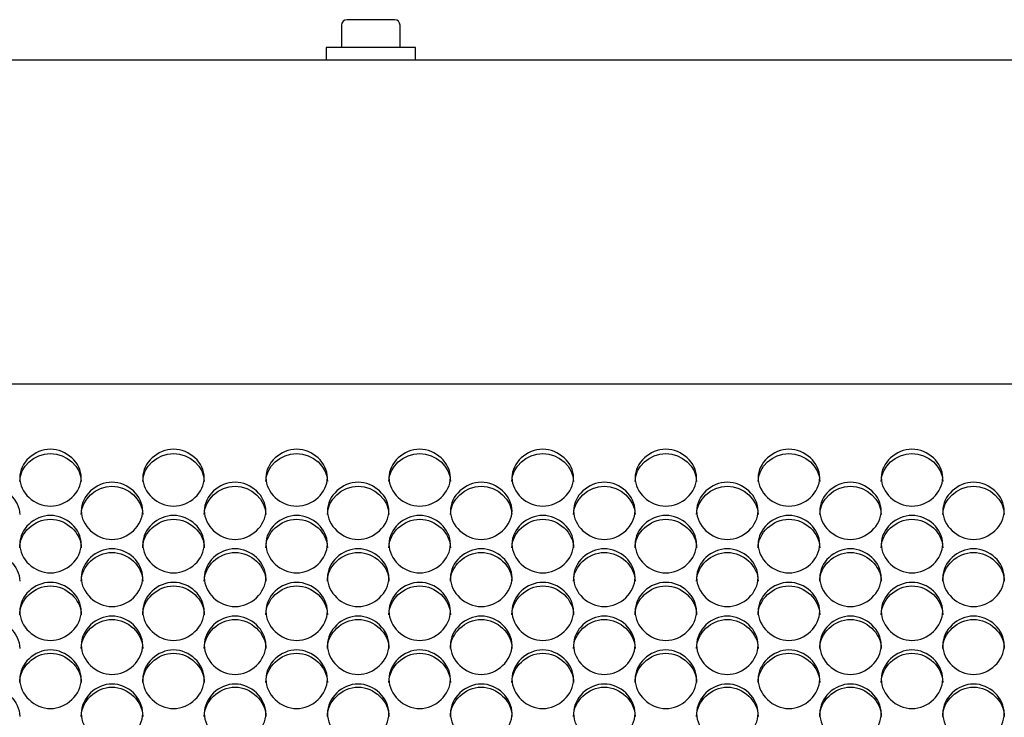
# Model space of a CAD drawing. Units: millimetres. Extents: x 56 to 228, y 51 to 198.
# Drawn here: x 113 to 117, y 98 to 101 of the extents above; entities that cross this region are included whole.
import ezdxf

# ---------------------------------------------------------------- set-up
doc = ezdxf.new("R2010")
doc.units = ezdxf.units.MM
for name, color, linetype in [('5312270', 7, 'Continuous'), ('6022380', 7, 'Continuous'), ('Default', 7, 'Continuous'), ('TOC', 7, 'Continuous')]:
    doc.layers.add(name, color=color, linetype=linetype)

# ---------------------------------------------------------------- blocks, each defined once
blk = doc.blocks.new('SE3')
at = {"layer": '5312270', "color": 7, "linetype": 'Continuous'}
blk.add_line((126.5713, 99.1949), (99.2338, 99.1949), dxfattribs=at)
for points, knots in [([(112.6963, 98.7775), (112.6963, 98.8099), (112.7285, 98.8744), (112.8338, 98.919), (112.9391, 98.8744), (112.9875, 98.7776), (112.9391, 98.6803), (112.8338, 98.6352), (112.7285, 98.6803), (112.6963, 98.7451), (112.6963, 98.7775)], [0, 0, 0, 0, 0.125103, 0.25, 0.374897, 0.5, 0.625103, 0.75, 0.874897, 1, 1, 1, 1]), ([(112.6963, 98.7598), (112.6963, 98.826), (112.7618, 98.8859), (112.9058, 98.8859), (112.9713, 98.826), (112.9713, 98.7598)], [0, 0, 0, 0, 0.25, 0.25, 0.5, 0.5, 0.5, 0.5]), ([(113.2463, 98.7775), (113.2463, 98.8099), (113.2785, 98.8744), (113.3838, 98.919), (113.4891, 98.8744), (113.5375, 98.7776), (113.4891, 98.6803), (113.3838, 98.6352), (113.2785, 98.6803), (113.2463, 98.7451), (113.2463, 98.7775)], [0, 0, 0, 0, 0.125103, 0.25, 0.374897, 0.5, 0.625103, 0.75, 0.874897, 1, 1, 1, 1]), ([(113.2463, 98.7598), (113.2463, 98.826), (113.3118, 98.8859), (113.4558, 98.8859), (113.5213, 98.826), (113.5213, 98.7598)], [0, 0, 0, 0, 0.25, 0.25, 0.5, 0.5, 0.5, 0.5]), ([(113.7963, 98.7775), (113.7963, 98.8099), (113.8285, 98.8744), (113.9338, 98.919), (114.0391, 98.8744), (114.0875, 98.7776), (114.0391, 98.6803), (113.9338, 98.6352), (113.8285, 98.6803), (113.7963, 98.7451), (113.7963, 98.7775)], [0, 0, 0, 0, 0.125103, 0.25, 0.374897, 0.5, 0.625103, 0.75, 0.874897, 1, 1, 1, 1]), ([(113.7963, 98.7598), (113.7963, 98.826), (113.8618, 98.8859), (114.0058, 98.8859), (114.0713, 98.826), (114.0713, 98.7598)], [0, 0, 0, 0, 0.25, 0.25, 0.5, 0.5, 0.5, 0.5]), ([(114.3463, 98.7775), (114.3463, 98.8099), (114.3785, 98.8744), (114.4838, 98.919), (114.5891, 98.8744), (114.6375, 98.7776), (114.5891, 98.6803), (114.4838, 98.6352), (114.3785, 98.6803), (114.3463, 98.7451), (114.3463, 98.7775)], [0, 0, 0, 0, 0.125103, 0.25, 0.374897, 0.5, 0.625103, 0.75, 0.874897, 1, 1, 1, 1]), ([(114.3463, 98.7598), (114.3463, 98.826), (114.4118, 98.8859), (114.5558, 98.8859), (114.6213, 98.826), (114.6213, 98.7598)], [0, 0, 0, 0, 0.25, 0.25, 0.5, 0.5, 0.5, 0.5]), ([(114.8963, 98.7775), (114.8963, 98.8099), (114.9285, 98.8744), (115.0338, 98.919), (115.1391, 98.8744), (115.1875, 98.7776), (115.1391, 98.6803), (115.0338, 98.6352), (114.9285, 98.6803), (114.8963, 98.7451), (114.8963, 98.7775)], [0, 0, 0, 0, 0.125103, 0.25, 0.374897, 0.5, 0.625103, 0.75, 0.874897, 1, 1, 1, 1]), ([(114.8963, 98.7598), (114.8963, 98.826), (114.9618, 98.8859), (115.1058, 98.8859), (115.1713, 98.826), (115.1713, 98.7598)], [0, 0, 0, 0, 0.25, 0.25, 0.5, 0.5, 0.5, 0.5]), ([(115.4463, 98.7775), (115.4463, 98.8099), (115.4785, 98.8744), (115.5838, 98.919), (115.6891, 98.8744), (115.7375, 98.7776), (115.6891, 98.6803), (115.5838, 98.6352), (115.4785, 98.6803), (115.4463, 98.7451), (115.4463, 98.7775)], [0, 0, 0, 0, 0.125103, 0.25, 0.374897, 0.5, 0.625103, 0.75, 0.874897, 1, 1, 1, 1]), ([(115.4463, 98.7598), (115.4463, 98.826), (115.5118, 98.8859), (115.6558, 98.8859), (115.7213, 98.826), (115.7213, 98.7598)], [0, 0, 0, 0, 0.25, 0.25, 0.5, 0.5, 0.5, 0.5]), ([(115.9963, 98.7775), (115.9963, 98.8099), (116.0285, 98.8744), (116.1338, 98.919), (116.2391, 98.8744), (116.2875, 98.7776), (116.2391, 98.6803), (116.1338, 98.6352), (116.0285, 98.6803), (115.9963, 98.7451), (115.9963, 98.7775)], [0, 0, 0, 0, 0.125103, 0.25, 0.374897, 0.5, 0.625103, 0.75, 0.874897, 1, 1, 1, 1]), ([(115.9963, 98.7598), (115.9963, 98.826), (116.0618, 98.8859), (116.2058, 98.8859), (116.2713, 98.826), (116.2713, 98.7598)], [0, 0, 0, 0, 0.25, 0.25, 0.5, 0.5, 0.5, 0.5]), ([(116.5463, 98.7775), (116.5463, 98.8099), (116.5785, 98.8744), (116.6838, 98.919), (116.7891, 98.8744), (116.8375, 98.7776), (116.7891, 98.6803), (116.6838, 98.6352), (116.5785, 98.6803), (116.5463, 98.7451), (116.5463, 98.7775)], [0, 0, 0, 0, 0.125103, 0.25, 0.374897, 0.5, 0.625103, 0.75, 0.874897, 1, 1, 1, 1]), ([(116.5463, 98.7598), (116.5463, 98.826), (116.6118, 98.8859), (116.7558, 98.8859), (116.8213, 98.826), (116.8213, 98.7598)], [0, 0, 0, 0, 0.25, 0.25, 0.5, 0.5, 0.5, 0.5]), ([(112.4213, 98.6122), (112.4213, 98.6788), (112.4868, 98.7391), (112.6308, 98.7391), (112.6963, 98.6788), (112.6963, 98.6122)], [0, 0, 0, 0, 0.25, 0.25, 0.5, 0.5, 0.5, 0.5]), ([(112.9713, 98.6293), (112.9713, 98.6619), (113.0035, 98.7268), (113.1088, 98.7717), (113.2141, 98.7268), (113.2625, 98.6294), (113.2141, 98.5315), (113.1088, 98.4862), (113.0035, 98.5315), (112.9713, 98.5968), (112.9713, 98.6293)], [0, 0, 0, 0, 0.125103, 0.25, 0.374897, 0.5, 0.625103, 0.75, 0.874897, 1, 1, 1, 1]), ([(112.9713, 98.6122), (112.9713, 98.6788), (113.0368, 98.7391), (113.1808, 98.7391), (113.2463, 98.6788), (113.2463, 98.6122)], [0, 0, 0, 0, 0.25, 0.25, 0.5, 0.5, 0.5, 0.5]), ([(113.5213, 98.6293), (113.5213, 98.6619), (113.5535, 98.7268), (113.6588, 98.7717), (113.7641, 98.7268), (113.8125, 98.6294), (113.7641, 98.5315), (113.6588, 98.4862), (113.5535, 98.5315), (113.5213, 98.5968), (113.5213, 98.6293)], [0, 0, 0, 0, 0.125103, 0.25, 0.374897, 0.5, 0.625103, 0.75, 0.874897, 1, 1, 1, 1]), ([(113.5213, 98.6122), (113.5213, 98.6788), (113.5868, 98.7391), (113.7308, 98.7391), (113.7963, 98.6788), (113.7963, 98.6122)], [0, 0, 0, 0, 0.25, 0.25, 0.5, 0.5, 0.5, 0.5]), ([(114.0713, 98.6293), (114.0713, 98.6619), (114.1035, 98.7268), (114.2088, 98.7717), (114.3141, 98.7268), (114.3625, 98.6294), (114.3141, 98.5315), (114.2088, 98.4862), (114.1035, 98.5315), (114.0713, 98.5968), (114.0713, 98.6293)], [0, 0, 0, 0, 0.125103, 0.25, 0.374897, 0.5, 0.625103, 0.75, 0.874897, 1, 1, 1, 1]), ([(114.0713, 98.6122), (114.0713, 98.6788), (114.1368, 98.7391), (114.2808, 98.7391), (114.3463, 98.6788), (114.3463, 98.6122)], [0, 0, 0, 0, 0.25, 0.25, 0.5, 0.5, 0.5, 0.5]), ([(114.6213, 98.6293), (114.6213, 98.6619), (114.6535, 98.7268), (114.7588, 98.7717), (114.8641, 98.7268), (114.9125, 98.6294), (114.8641, 98.5315), (114.7588, 98.4862), (114.6535, 98.5315), (114.6213, 98.5968), (114.6213, 98.6293)], [0, 0, 0, 0, 0.125103, 0.25, 0.374897, 0.5, 0.625103, 0.75, 0.874897, 1, 1, 1, 1]), ([(114.6213, 98.6122), (114.6213, 98.6788), (114.6868, 98.7391), (114.8308, 98.7391), (114.8963, 98.6788), (114.8963, 98.6122)], [0, 0, 0, 0, 0.25, 0.25, 0.5, 0.5, 0.5, 0.5]), ([(115.1713, 98.6293), (115.1713, 98.6619), (115.2035, 98.7268), (115.3088, 98.7717), (115.4141, 98.7268), (115.4625, 98.6294), (115.4141, 98.5315), (115.3088, 98.4862), (115.2035, 98.5315), (115.1713, 98.5968), (115.1713, 98.6293)], [0, 0, 0, 0, 0.125103, 0.25, 0.374897, 0.5, 0.625103, 0.75, 0.874897, 1, 1, 1, 1]), ([(115.1713, 98.6122), (115.1713, 98.6788), (115.2368, 98.7391), (115.3808, 98.7391), (115.4463, 98.6788), (115.4463, 98.6122)], [0, 0, 0, 0, 0.25, 0.25, 0.5, 0.5, 0.5, 0.5]), ([(115.7213, 98.6293), (115.7213, 98.6619), (115.7535, 98.7268), (115.8588, 98.7717), (115.9641, 98.7268), (116.0125, 98.6294), (115.9641, 98.5315), (115.8588, 98.4862), (115.7535, 98.5315), (115.7213, 98.5968), (115.7213, 98.6293)], [0, 0, 0, 0, 0.125103, 0.25, 0.374897, 0.5, 0.625103, 0.75, 0.874897, 1, 1, 1, 1]), ([(115.7213, 98.6122), (115.7213, 98.6788), (115.7868, 98.7391), (115.9308, 98.7391), (115.9963, 98.6788), (115.9963, 98.6122)], [0, 0, 0, 0, 0.25, 0.25, 0.5, 0.5, 0.5, 0.5]), ([(116.2713, 98.6293), (116.2713, 98.6619), (116.3035, 98.7268), (116.4088, 98.7717), (116.5141, 98.7268), (116.5625, 98.6294), (116.5141, 98.5315), (116.4088, 98.4862), (116.3035, 98.5315), (116.2713, 98.5968), (116.2713, 98.6293)], [0, 0, 0, 0, 0.125103, 0.25, 0.374897, 0.5, 0.625103, 0.75, 0.874897, 1, 1, 1, 1]), ([(116.2713, 98.6122), (116.2713, 98.6788), (116.3368, 98.7391), (116.4808, 98.7391), (116.5463, 98.6788), (116.5463, 98.6122)], [0, 0, 0, 0, 0.25, 0.25, 0.5, 0.5, 0.5, 0.5]), ([(116.8213, 98.6293), (116.8213, 98.6619), (116.8535, 98.7268), (116.9588, 98.7717), (117.0641, 98.7268), (117.1125, 98.6294), (117.0641, 98.5315), (116.9588, 98.4862), (116.8535, 98.5315), (116.8213, 98.5968), (116.8213, 98.6293)], [0, 0, 0, 0, 0.125103, 0.25, 0.374897, 0.5, 0.625103, 0.75, 0.874897, 1, 1, 1, 1]), ([(116.8213, 98.6122), (116.8213, 98.6788), (116.8868, 98.7391), (117.0308, 98.7391), (117.0963, 98.6788), (117.0963, 98.6122)], [0, 0, 0, 0, 0.25, 0.25, 0.5, 0.5, 0.5, 0.5]), ([(112.6963, 98.4803), (112.6963, 98.513), (112.7285, 98.5784), (112.8338, 98.6235), (112.9391, 98.5784), (112.9875, 98.4804), (112.9391, 98.3819), (112.8338, 98.3363), (112.7285, 98.3819), (112.6963, 98.4475), (112.6963, 98.4803)], [0, 0, 0, 0, 0.125103, 0.25, 0.374897, 0.5, 0.625103, 0.75, 0.874897, 1, 1, 1, 1]), ([(113.2463, 98.4803), (113.2463, 98.513), (113.2785, 98.5784), (113.3838, 98.6235), (113.4891, 98.5784), (113.5375, 98.4804), (113.4891, 98.3819), (113.3838, 98.3363), (113.2785, 98.3819), (113.2463, 98.4475), (113.2463, 98.4803)], [0, 0, 0, 0, 0.125103, 0.25, 0.374897, 0.5, 0.625103, 0.75, 0.874897, 1, 1, 1, 1]), ([(113.7963, 98.4803), (113.7963, 98.513), (113.8285, 98.5784), (113.9338, 98.6235), (114.0391, 98.5784), (114.0875, 98.4804), (114.0391, 98.3819), (113.9338, 98.3363), (113.8285, 98.3819), (113.7963, 98.4475), (113.7963, 98.4803)], [0, 0, 0, 0, 0.125103, 0.25, 0.374897, 0.5, 0.625103, 0.75, 0.874897, 1, 1, 1, 1]), ([(114.3463, 98.4803), (114.3463, 98.513), (114.3785, 98.5784), (114.4838, 98.6235), (114.5891, 98.5784), (114.6375, 98.4804), (114.5891, 98.3819), (114.4838, 98.3363), (114.3785, 98.3819), (114.3463, 98.4475), (114.3463, 98.4803)], [0, 0, 0, 0, 0.125103, 0.25, 0.374897, 0.5, 0.625103, 0.75, 0.874897, 1, 1, 1, 1]), ([(114.8963, 98.4803), (114.8963, 98.513), (114.9285, 98.5784), (115.0338, 98.6235), (115.1391, 98.5784), (115.1875, 98.4804), (115.1391, 98.3819), (115.0338, 98.3363), (114.9285, 98.3819), (114.8963, 98.4475), (114.8963, 98.4803)], [0, 0, 0, 0, 0.125103, 0.25, 0.374897, 0.5, 0.625103, 0.75, 0.874897, 1, 1, 1, 1]), ([(115.4463, 98.4803), (115.4463, 98.513), (115.4785, 98.5784), (115.5838, 98.6235), (115.6891, 98.5784), (115.7375, 98.4804), (115.6891, 98.3819), (115.5838, 98.3363), (115.4785, 98.3819), (115.4463, 98.4475), (115.4463, 98.4803)], [0, 0, 0, 0, 0.125103, 0.25, 0.374897, 0.5, 0.625103, 0.75, 0.874897, 1, 1, 1, 1]), ([(115.9963, 98.4803), (115.9963, 98.513), (116.0285, 98.5784), (116.1338, 98.6235), (116.2391, 98.5784), (116.2875, 98.4804), (116.2391, 98.3819), (116.1338, 98.3363), (116.0285, 98.3819), (115.9963, 98.4475), (115.9963, 98.4803)], [0, 0, 0, 0, 0.125103, 0.25, 0.374897, 0.5, 0.625103, 0.75, 0.874897, 1, 1, 1, 1]), ([(116.5463, 98.4803), (116.5463, 98.513), (116.5785, 98.5784), (116.6838, 98.6235), (116.7891, 98.5784), (116.8375, 98.4804), (116.7891, 98.3819), (116.6838, 98.3363), (116.5785, 98.3819), (116.5463, 98.4475), (116.5463, 98.4803)], [0, 0, 0, 0, 0.125103, 0.25, 0.374897, 0.5, 0.625103, 0.75, 0.874897, 1, 1, 1, 1]), ([(112.6963, 98.4638), (112.6963, 98.5308), (112.7618, 98.5914), (112.9058, 98.5914), (112.9713, 98.5308), (112.9713, 98.4638)], [0, 0, 0, 0, 0.25, 0.25, 0.5, 0.5, 0.5, 0.5]), ([(113.2463, 98.4638), (113.2463, 98.5308), (113.3118, 98.5914), (113.4558, 98.5914), (113.5213, 98.5308), (113.5213, 98.4638)], [0, 0, 0, 0, 0.25, 0.25, 0.5, 0.5, 0.5, 0.5]), ([(113.7963, 98.4638), (113.7963, 98.5308), (113.8618, 98.5914), (114.0058, 98.5914), (114.0713, 98.5308), (114.0713, 98.4638)], [0, 0, 0, 0, 0.25, 0.25, 0.5, 0.5, 0.5, 0.5]), ([(114.3463, 98.4638), (114.3463, 98.5308), (114.4118, 98.5914), (114.5558, 98.5914), (114.6213, 98.5308), (114.6213, 98.4638)], [0, 0, 0, 0, 0.25, 0.25, 0.5, 0.5, 0.5, 0.5]), ([(114.8963, 98.4638), (114.8963, 98.5308), (114.9618, 98.5914), (115.1058, 98.5914), (115.1713, 98.5308), (115.1713, 98.4638)], [0, 0, 0, 0, 0.25, 0.25, 0.5, 0.5, 0.5, 0.5]), ([(115.4463, 98.4638), (115.4463, 98.5308), (115.5118, 98.5914), (115.6558, 98.5914), (115.7213, 98.5308), (115.7213, 98.4638)], [0, 0, 0, 0, 0.25, 0.25, 0.5, 0.5, 0.5, 0.5]), ([(115.9963, 98.4638), (115.9963, 98.5308), (116.0618, 98.5914), (116.2058, 98.5914), (116.2713, 98.5308), (116.2713, 98.4638)], [0, 0, 0, 0, 0.25, 0.25, 0.5, 0.5, 0.5, 0.5]), ([(116.5463, 98.4638), (116.5463, 98.5308), (116.6118, 98.5914), (116.7558, 98.5914), (116.8213, 98.5308), (116.8213, 98.4638)], [0, 0, 0, 0, 0.25, 0.25, 0.5, 0.5, 0.5, 0.5]), ([(112.4213, 98.3145), (112.4213, 98.3819), (112.4868, 98.4428), (112.6308, 98.4428), (112.6963, 98.3819), (112.6963, 98.3145)], [0, 0, 0, 0, 0.25, 0.25, 0.5, 0.5, 0.5, 0.5]), ([(112.9713, 98.3304), (112.9713, 98.3633), (113.0035, 98.429), (113.1088, 98.4744), (113.2141, 98.429), (113.2625, 98.3305), (113.2141, 98.2315), (113.1088, 98.1857), (113.0035, 98.2315), (112.9713, 98.2975), (112.9713, 98.3304)], [0, 0, 0, 0, 0.125103, 0.25, 0.374897, 0.5, 0.625103, 0.75, 0.874897, 1, 1, 1, 1]), ([(112.9713, 98.3145), (112.9713, 98.3819), (113.0368, 98.4428), (113.1808, 98.4428), (113.2463, 98.3819), (113.2463, 98.3145)], [0, 0, 0, 0, 0.25, 0.25, 0.5, 0.5, 0.5, 0.5]), ([(113.5213, 98.3304), (113.5213, 98.3633), (113.5535, 98.429), (113.6588, 98.4744), (113.7641, 98.429), (113.8125, 98.3305), (113.7641, 98.2315), (113.6588, 98.1857), (113.5535, 98.2315), (113.5213, 98.2975), (113.5213, 98.3304)], [0, 0, 0, 0, 0.125103, 0.25, 0.374897, 0.5, 0.625103, 0.75, 0.874897, 1, 1, 1, 1]), ([(113.5213, 98.3145), (113.5213, 98.3819), (113.5868, 98.4428), (113.7308, 98.4428), (113.7963, 98.3819), (113.7963, 98.3145)], [0, 0, 0, 0, 0.25, 0.25, 0.5, 0.5, 0.5, 0.5]), ([(114.0713, 98.3304), (114.0713, 98.3633), (114.1035, 98.429), (114.2088, 98.4744), (114.3141, 98.429), (114.3625, 98.3305), (114.3141, 98.2315), (114.2088, 98.1857), (114.1035, 98.2315), (114.0713, 98.2975), (114.0713, 98.3304)], [0, 0, 0, 0, 0.125103, 0.25, 0.374897, 0.5, 0.625103, 0.75, 0.874897, 1, 1, 1, 1]), ([(114.0713, 98.3145), (114.0713, 98.3819), (114.1368, 98.4428), (114.2808, 98.4428), (114.3463, 98.3819), (114.3463, 98.3145)], [0, 0, 0, 0, 0.25, 0.25, 0.5, 0.5, 0.5, 0.5]), ([(114.6213, 98.3304), (114.6213, 98.3633), (114.6535, 98.429), (114.7588, 98.4744), (114.8641, 98.429), (114.9125, 98.3305), (114.8641, 98.2315), (114.7588, 98.1857), (114.6535, 98.2315), (114.6213, 98.2975), (114.6213, 98.3304)], [0, 0, 0, 0, 0.125103, 0.25, 0.374897, 0.5, 0.625103, 0.75, 0.874897, 1, 1, 1, 1]), ([(114.6213, 98.3145), (114.6213, 98.3819), (114.6868, 98.4428), (114.8308, 98.4428), (114.8963, 98.3819), (114.8963, 98.3145)], [0, 0, 0, 0, 0.25, 0.25, 0.5, 0.5, 0.5, 0.5]), ([(115.1713, 98.3304), (115.1713, 98.3633), (115.2035, 98.429), (115.3088, 98.4744), (115.4141, 98.429), (115.4625, 98.3305), (115.4141, 98.2315), (115.3088, 98.1857), (115.2035, 98.2315), (115.1713, 98.2975), (115.1713, 98.3304)], [0, 0, 0, 0, 0.125103, 0.25, 0.374897, 0.5, 0.625103, 0.75, 0.874897, 1, 1, 1, 1]), ([(115.1713, 98.3145), (115.1713, 98.3819), (115.2368, 98.4428), (115.3808, 98.4428), (115.4463, 98.3819), (115.4463, 98.3145)], [0, 0, 0, 0, 0.25, 0.25, 0.5, 0.5, 0.5, 0.5]), ([(115.7213, 98.3304), (115.7213, 98.3633), (115.7535, 98.429), (115.8588, 98.4744), (115.9641, 98.429), (116.0125, 98.3305), (115.9641, 98.2315), (115.8588, 98.1857), (115.7535, 98.2315), (115.7213, 98.2975), (115.7213, 98.3304)], [0, 0, 0, 0, 0.125103, 0.25, 0.374897, 0.5, 0.625103, 0.75, 0.874897, 1, 1, 1, 1]), ([(115.7213, 98.3145), (115.7213, 98.3819), (115.7868, 98.4428), (115.9308, 98.4428), (115.9963, 98.3819), (115.9963, 98.3145)], [0, 0, 0, 0, 0.25, 0.25, 0.5, 0.5, 0.5, 0.5]), ([(116.2713, 98.3304), (116.2713, 98.3633), (116.3035, 98.429), (116.4088, 98.4744), (116.5141, 98.429), (116.5625, 98.3305), (116.5141, 98.2315), (116.4088, 98.1857), (116.3035, 98.2315), (116.2713, 98.2975), (116.2713, 98.3304)], [0, 0, 0, 0, 0.125103, 0.25, 0.374897, 0.5, 0.625103, 0.75, 0.874897, 1, 1, 1, 1]), ([(116.2713, 98.3145), (116.2713, 98.3819), (116.3368, 98.4428), (116.4808, 98.4428), (116.5463, 98.3819), (116.5463, 98.3145)], [0, 0, 0, 0, 0.25, 0.25, 0.5, 0.5, 0.5, 0.5]), ([(116.8213, 98.3304), (116.8213, 98.3633), (116.8535, 98.429), (116.9588, 98.4744), (117.0641, 98.429), (117.1125, 98.3305), (117.0641, 98.2315), (116.9588, 98.1857), (116.8535, 98.2315), (116.8213, 98.2975), (116.8213, 98.3304)], [0, 0, 0, 0, 0.125103, 0.25, 0.374897, 0.5, 0.625103, 0.75, 0.874897, 1, 1, 1, 1]), ([(116.8213, 98.3145), (116.8213, 98.3819), (116.8868, 98.4428), (117.0308, 98.4428), (117.0963, 98.3819), (117.0963, 98.3145)], [0, 0, 0, 0, 0.25, 0.25, 0.5, 0.5, 0.5, 0.5]), ([(112.6963, 98.1797), (112.6963, 98.2128), (112.7285, 98.2789), (112.8338, 98.3245), (112.9391, 98.2789), (112.9875, 98.1798), (112.9391, 98.0803), (112.8338, 98.0343), (112.7285, 98.0803), (112.6963, 98.1466), (112.6963, 98.1797)], [0, 0, 0, 0, 0.125103, 0.25, 0.374897, 0.5, 0.625103, 0.75, 0.874897, 1, 1, 1, 1]), ([(113.2463, 98.1797), (113.2463, 98.2128), (113.2785, 98.2789), (113.3838, 98.3245), (113.4891, 98.2789), (113.5375, 98.1798), (113.4891, 98.0803), (113.3838, 98.0343), (113.2785, 98.0803), (113.2463, 98.1466), (113.2463, 98.1797)], [0, 0, 0, 0, 0.125103, 0.25, 0.374897, 0.5, 0.625103, 0.75, 0.874897, 1, 1, 1, 1]), ([(113.7963, 98.1797), (113.7963, 98.2128), (113.8285, 98.2789), (113.9338, 98.3245), (114.0391, 98.2789), (114.0875, 98.1798), (114.0391, 98.0803), (113.9338, 98.0343), (113.8285, 98.0803), (113.7963, 98.1466), (113.7963, 98.1797)], [0, 0, 0, 0, 0.125103, 0.25, 0.374897, 0.5, 0.625103, 0.75, 0.874897, 1, 1, 1, 1]), ([(114.3463, 98.1797), (114.3463, 98.2128), (114.3785, 98.2789), (114.4838, 98.3245), (114.5891, 98.2789), (114.6375, 98.1798), (114.5891, 98.0803), (114.4838, 98.0343), (114.3785, 98.0803), (114.3463, 98.1466), (114.3463, 98.1797)], [0, 0, 0, 0, 0.125103, 0.25, 0.374897, 0.5, 0.625103, 0.75, 0.874897, 1, 1, 1, 1]), ([(114.8963, 98.1797), (114.8963, 98.2128), (114.9285, 98.2789), (115.0338, 98.3245), (115.1391, 98.2789), (115.1875, 98.1798), (115.1391, 98.0803), (115.0338, 98.0343), (114.9285, 98.0803), (114.8963, 98.1466), (114.8963, 98.1797)], [0, 0, 0, 0, 0.125103, 0.25, 0.374897, 0.5, 0.625103, 0.75, 0.874897, 1, 1, 1, 1]), ([(115.4463, 98.1797), (115.4463, 98.2128), (115.4785, 98.2789), (115.5838, 98.3245), (115.6891, 98.2789), (115.7375, 98.1798), (115.6891, 98.0803), (115.5838, 98.0343), (115.4785, 98.0803), (115.4463, 98.1466), (115.4463, 98.1797)], [0, 0, 0, 0, 0.125103, 0.25, 0.374897, 0.5, 0.625103, 0.75, 0.874897, 1, 1, 1, 1]), ([(115.9963, 98.1797), (115.9963, 98.2128), (116.0285, 98.2789), (116.1338, 98.3245), (116.2391, 98.2789), (116.2875, 98.1798), (116.2391, 98.0803), (116.1338, 98.0343), (116.0285, 98.0803), (115.9963, 98.1466), (115.9963, 98.1797)], [0, 0, 0, 0, 0.125103, 0.25, 0.374897, 0.5, 0.625103, 0.75, 0.874897, 1, 1, 1, 1]), ([(116.5463, 98.1797), (116.5463, 98.2128), (116.5785, 98.2789), (116.6838, 98.3245), (116.7891, 98.2789), (116.8375, 98.1798), (116.7891, 98.0803), (116.6838, 98.0343), (116.5785, 98.0803), (116.5463, 98.1466), (116.5463, 98.1797)], [0, 0, 0, 0, 0.125103, 0.25, 0.374897, 0.5, 0.625103, 0.75, 0.874897, 1, 1, 1, 1]), ([(112.6963, 98.1644), (112.6963, 98.2321), (112.7618, 98.2935), (112.9058, 98.2935), (112.9713, 98.2321), (112.9713, 98.1644)], [0, 0, 0, 0, 0.25, 0.25, 0.5, 0.5, 0.5, 0.5]), ([(113.2463, 98.1644), (113.2463, 98.2321), (113.3118, 98.2935), (113.4558, 98.2935), (113.5213, 98.2321), (113.5213, 98.1644)], [0, 0, 0, 0, 0.25, 0.25, 0.5, 0.5, 0.5, 0.5]), ([(113.7963, 98.1644), (113.7963, 98.2321), (113.8618, 98.2935), (114.0058, 98.2935), (114.0713, 98.2321), (114.0713, 98.1644)], [0, 0, 0, 0, 0.25, 0.25, 0.5, 0.5, 0.5, 0.5]), ([(114.3463, 98.1644), (114.3463, 98.2321), (114.4118, 98.2935), (114.5558, 98.2935), (114.6213, 98.2321), (114.6213, 98.1644)], [0, 0, 0, 0, 0.25, 0.25, 0.5, 0.5, 0.5, 0.5]), ([(114.8963, 98.1644), (114.8963, 98.2321), (114.9618, 98.2935), (115.1058, 98.2935), (115.1713, 98.2321), (115.1713, 98.1644)], [0, 0, 0, 0, 0.25, 0.25, 0.5, 0.5, 0.5, 0.5]), ([(115.4463, 98.1644), (115.4463, 98.2321), (115.5118, 98.2935), (115.6558, 98.2935), (115.7213, 98.2321), (115.7213, 98.1644)], [0, 0, 0, 0, 0.25, 0.25, 0.5, 0.5, 0.5, 0.5]), ([(115.9963, 98.1644), (115.9963, 98.2321), (116.0618, 98.2935), (116.2058, 98.2935), (116.2713, 98.2321), (116.2713, 98.1644)], [0, 0, 0, 0, 0.25, 0.25, 0.5, 0.5, 0.5, 0.5]), ([(116.5463, 98.1644), (116.5463, 98.2321), (116.6118, 98.2935), (116.7558, 98.2935), (116.8213, 98.2321), (116.8213, 98.1644)], [0, 0, 0, 0, 0.25, 0.25, 0.5, 0.5, 0.5, 0.5]), ([(112.4213, 98.0136), (112.4213, 98.0816), (112.4868, 98.1433), (112.6308, 98.1433), (112.6963, 98.0816), (112.6963, 98.0136)], [0, 0, 0, 0, 0.25, 0.25, 0.5, 0.5, 0.5, 0.5]), ([(112.9713, 98.0283), (112.9713, 98.0616), (113.0035, 98.1279), (113.1088, 98.1737), (113.2141, 98.1279), (113.2625, 98.0283), (113.2141, 97.9284), (113.1088, 97.8821), (113.0035, 97.9284), (112.9713, 97.995), (112.9713, 98.0283)], [0, 0, 0, 0, 0.125103, 0.25, 0.374897, 0.5, 0.625103, 0.75, 0.874897, 1, 1, 1, 1]), ([(112.9713, 98.0136), (112.9713, 98.0816), (113.0368, 98.1433), (113.1808, 98.1433), (113.2463, 98.0816), (113.2463, 98.0136)], [0, 0, 0, 0, 0.25, 0.25, 0.5, 0.5, 0.5, 0.5]), ([(113.5213, 98.0283), (113.5213, 98.0616), (113.5535, 98.1279), (113.6588, 98.1737), (113.7641, 98.1279), (113.8125, 98.0283), (113.7641, 97.9284), (113.6588, 97.8821), (113.5535, 97.9284), (113.5213, 97.995), (113.5213, 98.0283)], [0, 0, 0, 0, 0.125103, 0.25, 0.374897, 0.5, 0.625103, 0.75, 0.874897, 1, 1, 1, 1]), ([(113.5213, 98.0136), (113.5213, 98.0816), (113.5868, 98.1433), (113.7308, 98.1433), (113.7963, 98.0816), (113.7963, 98.0136)], [0, 0, 0, 0, 0.25, 0.25, 0.5, 0.5, 0.5, 0.5]), ([(114.0713, 98.0283), (114.0713, 98.0616), (114.1035, 98.1279), (114.2088, 98.1737), (114.3141, 98.1279), (114.3625, 98.0283), (114.3141, 97.9284), (114.2088, 97.8821), (114.1035, 97.9284), (114.0713, 97.995), (114.0713, 98.0283)], [0, 0, 0, 0, 0.125103, 0.25, 0.374897, 0.5, 0.625103, 0.75, 0.874897, 1, 1, 1, 1]), ([(114.0713, 98.0136), (114.0713, 98.0816), (114.1368, 98.1433), (114.2808, 98.1433), (114.3463, 98.0816), (114.3463, 98.0136)], [0, 0, 0, 0, 0.25, 0.25, 0.5, 0.5, 0.5, 0.5]), ([(114.6213, 98.0283), (114.6213, 98.0616), (114.6535, 98.1279), (114.7588, 98.1737), (114.8641, 98.1279), (114.9125, 98.0283), (114.8641, 97.9284), (114.7588, 97.8821), (114.6535, 97.9284), (114.6213, 97.995), (114.6213, 98.0283)], [0, 0, 0, 0, 0.125103, 0.25, 0.374897, 0.5, 0.625103, 0.75, 0.874897, 1, 1, 1, 1]), ([(114.6213, 98.0136), (114.6213, 98.0816), (114.6868, 98.1433), (114.8308, 98.1433), (114.8963, 98.0816), (114.8963, 98.0136)], [0, 0, 0, 0, 0.25, 0.25, 0.5, 0.5, 0.5, 0.5]), ([(115.1713, 98.0283), (115.1713, 98.0616), (115.2035, 98.1279), (115.3088, 98.1737), (115.4141, 98.1279), (115.4625, 98.0283), (115.4141, 97.9284), (115.3088, 97.8821), (115.2035, 97.9284), (115.1713, 97.995), (115.1713, 98.0283)], [0, 0, 0, 0, 0.125103, 0.25, 0.374897, 0.5, 0.625103, 0.75, 0.874897, 1, 1, 1, 1]), ([(115.1713, 98.0136), (115.1713, 98.0816), (115.2368, 98.1433), (115.3808, 98.1433), (115.4463, 98.0816), (115.4463, 98.0136)], [0, 0, 0, 0, 0.25, 0.25, 0.5, 0.5, 0.5, 0.5]), ([(115.7213, 98.0283), (115.7213, 98.0616), (115.7535, 98.1279), (115.8588, 98.1737), (115.9641, 98.1279), (116.0125, 98.0283), (115.9641, 97.9284), (115.8588, 97.8821), (115.7535, 97.9284), (115.7213, 97.995), (115.7213, 98.0283)], [0, 0, 0, 0, 0.125103, 0.25, 0.374897, 0.5, 0.625103, 0.75, 0.874897, 1, 1, 1, 1]), ([(115.7213, 98.0136), (115.7213, 98.0816), (115.7868, 98.1433), (115.9308, 98.1433), (115.9963, 98.0816), (115.9963, 98.0136)], [0, 0, 0, 0, 0.25, 0.25, 0.5, 0.5, 0.5, 0.5]), ([(116.2713, 98.0283), (116.2713, 98.0616), (116.3035, 98.1279), (116.4088, 98.1737), (116.5141, 98.1279), (116.5625, 98.0283), (116.5141, 97.9284), (116.4088, 97.8821), (116.3035, 97.9284), (116.2713, 97.995), (116.2713, 98.0283)], [0, 0, 0, 0, 0.125103, 0.25, 0.374897, 0.5, 0.625103, 0.75, 0.874897, 1, 1, 1, 1]), ([(116.2713, 98.0136), (116.2713, 98.0816), (116.3368, 98.1433), (116.4808, 98.1433), (116.5463, 98.0816), (116.5463, 98.0136)], [0, 0, 0, 0, 0.25, 0.25, 0.5, 0.5, 0.5, 0.5]), ([(116.8213, 98.0283), (116.8213, 98.0616), (116.8535, 98.1279), (116.9588, 98.1737), (117.0641, 98.1279), (117.1125, 98.0283), (117.0641, 97.9284), (116.9588, 97.8821), (116.8535, 97.9284), (116.8213, 97.995), (116.8213, 98.0283)], [0, 0, 0, 0, 0.125103, 0.25, 0.374897, 0.5, 0.625103, 0.75, 0.874897, 1, 1, 1, 1]), ([(116.8213, 98.0136), (116.8213, 98.0816), (116.8868, 98.1433), (117.0308, 98.1433), (117.0963, 98.0816), (117.0963, 98.0136)], [0, 0, 0, 0, 0.25, 0.25, 0.5, 0.5, 0.5, 0.5]), ([(112.6963, 97.8761), (112.6963, 97.9095), (112.7285, 97.9762), (112.8338, 98.0223), (112.9391, 97.9762), (112.9875, 97.8762), (112.9391, 97.7757), (112.8338, 97.7293), (112.7285, 97.7757), (112.6963, 97.8427), (112.6963, 97.8761)], [0, 0, 0, 0, 0.125103, 0.25, 0.374897, 0.5, 0.625103, 0.75, 0.874897, 1, 1, 1, 1]), ([(112.6963, 97.862), (112.6963, 97.9304), (112.7618, 97.9923), (112.9058, 97.9923), (112.9713, 97.9304), (112.9713, 97.862)], [0, 0, 0, 0, 0.25, 0.25, 0.5, 0.5, 0.5, 0.5]), ([(113.2463, 97.8761), (113.2463, 97.9095), (113.2785, 97.9762), (113.3838, 98.0223), (113.4891, 97.9762), (113.5375, 97.8762), (113.4891, 97.7757), (113.3838, 97.7293), (113.2785, 97.7757), (113.2463, 97.8427), (113.2463, 97.8761)], [0, 0, 0, 0, 0.125103, 0.25, 0.374897, 0.5, 0.625103, 0.75, 0.874897, 1, 1, 1, 1]), ([(113.2463, 97.862), (113.2463, 97.9304), (113.3118, 97.9923), (113.4558, 97.9923), (113.5213, 97.9304), (113.5213, 97.862)], [0, 0, 0, 0, 0.25, 0.25, 0.5, 0.5, 0.5, 0.5]), ([(113.7963, 97.8761), (113.7963, 97.9095), (113.8285, 97.9762), (113.9338, 98.0223), (114.0391, 97.9762), (114.0875, 97.8762), (114.0391, 97.7757), (113.9338, 97.7293), (113.8285, 97.7757), (113.7963, 97.8427), (113.7963, 97.8761)], [0, 0, 0, 0, 0.125103, 0.25, 0.374897, 0.5, 0.625103, 0.75, 0.874897, 1, 1, 1, 1]), ([(113.7963, 97.862), (113.7963, 97.9304), (113.8618, 97.9923), (114.0058, 97.9923), (114.0713, 97.9304), (114.0713, 97.862)], [0, 0, 0, 0, 0.25, 0.25, 0.5, 0.5, 0.5, 0.5]), ([(114.3463, 97.8761), (114.3463, 97.9095), (114.3785, 97.9762), (114.4838, 98.0223), (114.5891, 97.9762), (114.6375, 97.8762), (114.5891, 97.7757), (114.4838, 97.7293), (114.3785, 97.7757), (114.3463, 97.8427), (114.3463, 97.8761)], [0, 0, 0, 0, 0.125103, 0.25, 0.374897, 0.5, 0.625103, 0.75, 0.874897, 1, 1, 1, 1]), ([(114.3463, 97.862), (114.3463, 97.9304), (114.4118, 97.9923), (114.5558, 97.9923), (114.6213, 97.9304), (114.6213, 97.862)], [0, 0, 0, 0, 0.25, 0.25, 0.5, 0.5, 0.5, 0.5]), ([(114.8963, 97.8761), (114.8963, 97.9095), (114.9285, 97.9762), (115.0338, 98.0223), (115.1391, 97.9762), (115.1875, 97.8762), (115.1391, 97.7757), (115.0338, 97.7293), (114.9285, 97.7757), (114.8963, 97.8427), (114.8963, 97.8761)], [0, 0, 0, 0, 0.125103, 0.25, 0.374897, 0.5, 0.625103, 0.75, 0.874897, 1, 1, 1, 1]), ([(114.8963, 97.862), (114.8963, 97.9304), (114.9618, 97.9923), (115.1058, 97.9923), (115.1713, 97.9304), (115.1713, 97.862)], [0, 0, 0, 0, 0.25, 0.25, 0.5, 0.5, 0.5, 0.5]), ([(115.4463, 97.8761), (115.4463, 97.9095), (115.4785, 97.9762), (115.5838, 98.0223), (115.6891, 97.9762), (115.7375, 97.8762), (115.6891, 97.7757), (115.5838, 97.7293), (115.4785, 97.7757), (115.4463, 97.8427), (115.4463, 97.8761)], [0, 0, 0, 0, 0.125103, 0.25, 0.374897, 0.5, 0.625103, 0.75, 0.874897, 1, 1, 1, 1]), ([(115.4463, 97.862), (115.4463, 97.9304), (115.5118, 97.9923), (115.6558, 97.9923), (115.7213, 97.9304), (115.7213, 97.862)], [0, 0, 0, 0, 0.25, 0.25, 0.5, 0.5, 0.5, 0.5]), ([(115.9963, 97.8761), (115.9963, 97.9095), (116.0285, 97.9762), (116.1338, 98.0223), (116.2391, 97.9762), (116.2875, 97.8762), (116.2391, 97.7757), (116.1338, 97.7293), (116.0285, 97.7757), (115.9963, 97.8427), (115.9963, 97.8761)], [0, 0, 0, 0, 0.125103, 0.25, 0.374897, 0.5, 0.625103, 0.75, 0.874897, 1, 1, 1, 1]), ([(115.9963, 97.862), (115.9963, 97.9304), (116.0618, 97.9923), (116.2058, 97.9923), (116.2713, 97.9304), (116.2713, 97.862)], [0, 0, 0, 0, 0.25, 0.25, 0.5, 0.5, 0.5, 0.5]), ([(116.5463, 97.8761), (116.5463, 97.9095), (116.5785, 97.9762), (116.6838, 98.0223), (116.7891, 97.9762), (116.8375, 97.8762), (116.7891, 97.7757), (116.6838, 97.7293), (116.5785, 97.7757), (116.5463, 97.8427), (116.5463, 97.8761)], [0, 0, 0, 0, 0.125103, 0.25, 0.374897, 0.5, 0.625103, 0.75, 0.874897, 1, 1, 1, 1]), ([(116.5463, 97.862), (116.5463, 97.9304), (116.6118, 97.9923), (116.7558, 97.9923), (116.8213, 97.9304), (116.8213, 97.862)], [0, 0, 0, 0, 0.25, 0.25, 0.5, 0.5, 0.5, 0.5]), ([(112.4213, 97.7098), (112.4213, 97.7784), (112.4868, 97.8407), (112.6308, 97.8407), (112.6963, 97.7784), (112.6963, 97.7098)], [0, 0, 0, 0, 0.25, 0.25, 0.5, 0.5, 0.5, 0.5]), ([(112.9713, 97.7232), (112.9713, 97.7568), (113.0035, 97.8238), (113.1088, 97.8701), (113.2141, 97.8238), (113.2625, 97.7233), (113.2141, 97.6224), (113.1088, 97.5757), (113.0035, 97.6224), (112.9713, 97.6896), (112.9713, 97.7232)], [0, 0, 0, 0, 0.125103, 0.25, 0.374897, 0.5, 0.625103, 0.75, 0.874897, 1, 1, 1, 1]), ([(112.9713, 97.7098), (112.9713, 97.7784), (113.0368, 97.8407), (113.1808, 97.8407), (113.2463, 97.7784), (113.2463, 97.7098)], [0, 0, 0, 0, 0.25, 0.25, 0.5, 0.5, 0.5, 0.5]), ([(113.5213, 97.7232), (113.5213, 97.7568), (113.5535, 97.8238), (113.6588, 97.8701), (113.7641, 97.8238), (113.8125, 97.7233), (113.7641, 97.6224), (113.6588, 97.5757), (113.5535, 97.6224), (113.5213, 97.6896), (113.5213, 97.7232)], [0, 0, 0, 0, 0.125103, 0.25, 0.374897, 0.5, 0.625103, 0.75, 0.874897, 1, 1, 1, 1]), ([(113.5213, 97.7098), (113.5213, 97.7784), (113.5868, 97.8407), (113.7308, 97.8407), (113.7963, 97.7784), (113.7963, 97.7098)], [0, 0, 0, 0, 0.25, 0.25, 0.5, 0.5, 0.5, 0.5]), ([(114.0713, 97.7232), (114.0713, 97.7568), (114.1035, 97.8238), (114.2088, 97.8701), (114.3141, 97.8238), (114.3625, 97.7233), (114.3141, 97.6224), (114.2088, 97.5757), (114.1035, 97.6224), (114.0713, 97.6896), (114.0713, 97.7232)], [0, 0, 0, 0, 0.125103, 0.25, 0.374897, 0.5, 0.625103, 0.75, 0.874897, 1, 1, 1, 1]), ([(114.0713, 97.7098), (114.0713, 97.7784), (114.1368, 97.8407), (114.2808, 97.8407), (114.3463, 97.7784), (114.3463, 97.7098)], [0, 0, 0, 0, 0.25, 0.25, 0.5, 0.5, 0.5, 0.5]), ([(114.6213, 97.7232), (114.6213, 97.7568), (114.6535, 97.8238), (114.7588, 97.8701), (114.8641, 97.8238), (114.9125, 97.7233), (114.8641, 97.6224), (114.7588, 97.5757), (114.6535, 97.6224), (114.6213, 97.6896), (114.6213, 97.7232)], [0, 0, 0, 0, 0.125103, 0.25, 0.374897, 0.5, 0.625103, 0.75, 0.874897, 1, 1, 1, 1]), ([(114.6213, 97.7098), (114.6213, 97.7784), (114.6868, 97.8407), (114.8308, 97.8407), (114.8963, 97.7784), (114.8963, 97.7098)], [0, 0, 0, 0, 0.25, 0.25, 0.5, 0.5, 0.5, 0.5]), ([(115.1713, 97.7232), (115.1713, 97.7568), (115.2035, 97.8238), (115.3088, 97.8701), (115.4141, 97.8238), (115.4625, 97.7233), (115.4141, 97.6224), (115.3088, 97.5757), (115.2035, 97.6224), (115.1713, 97.6896), (115.1713, 97.7232)], [0, 0, 0, 0, 0.125103, 0.25, 0.374897, 0.5, 0.625103, 0.75, 0.874897, 1, 1, 1, 1]), ([(115.1713, 97.7098), (115.1713, 97.7784), (115.2368, 97.8407), (115.3808, 97.8407), (115.4463, 97.7784), (115.4463, 97.7098)], [0, 0, 0, 0, 0.25, 0.25, 0.5, 0.5, 0.5, 0.5]), ([(115.7213, 97.7232), (115.7213, 97.7568), (115.7535, 97.8238), (115.8588, 97.8701), (115.9641, 97.8238), (116.0125, 97.7233), (115.9641, 97.6224), (115.8588, 97.5757), (115.7535, 97.6224), (115.7213, 97.6896), (115.7213, 97.7232)], [0, 0, 0, 0, 0.125103, 0.25, 0.374897, 0.5, 0.625103, 0.75, 0.874897, 1, 1, 1, 1]), ([(115.7213, 97.7098), (115.7213, 97.7784), (115.7868, 97.8407), (115.9308, 97.8407), (115.9963, 97.7784), (115.9963, 97.7098)], [0, 0, 0, 0, 0.25, 0.25, 0.5, 0.5, 0.5, 0.5]), ([(116.2713, 97.7232), (116.2713, 97.7568), (116.3035, 97.8238), (116.4088, 97.8701), (116.5141, 97.8238), (116.5625, 97.7233), (116.5141, 97.6224), (116.4088, 97.5757), (116.3035, 97.6224), (116.2713, 97.6896), (116.2713, 97.7232)], [0, 0, 0, 0, 0.125103, 0.25, 0.374897, 0.5, 0.625103, 0.75, 0.874897, 1, 1, 1, 1]), ([(116.2713, 97.7098), (116.2713, 97.7784), (116.3368, 97.8407), (116.4808, 97.8407), (116.5463, 97.7784), (116.5463, 97.7098)], [0, 0, 0, 0, 0.25, 0.25, 0.5, 0.5, 0.5, 0.5]), ([(116.8213, 97.7232), (116.8213, 97.7568), (116.8535, 97.8238), (116.9588, 97.8701), (117.0641, 97.8238), (117.1125, 97.7233), (117.0641, 97.6224), (116.9588, 97.5757), (116.8535, 97.6224), (116.8213, 97.6896), (116.8213, 97.7232)], [0, 0, 0, 0, 0.125103, 0.25, 0.374897, 0.5, 0.625103, 0.75, 0.874897, 1, 1, 1, 1]), ([(116.8213, 97.7098), (116.8213, 97.7784), (116.8868, 97.8407), (117.0308, 97.8407), (117.0963, 97.7784), (117.0963, 97.7098)], [0, 0, 0, 0, 0.25, 0.25, 0.5, 0.5, 0.5, 0.5])]:
    blk.add_open_spline(points, degree=3, knots=knots, dxfattribs=at)
at = {"layer": '6022380', "color": 7, "linetype": 'Continuous'}
blk.add_line((99.2338, 100.646), (181.4338, 100.646), dxfattribs=at)
at = {"layer": 'TOC', "color": 7, "linetype": 'Continuous'}
for p, q in [((114.3713, 100.8255), (114.1594, 100.8255)), ((114.1344, 100.8005), (114.1344, 100.7005)), ((114.3963, 100.7005), (114.3963, 100.8005)), ((114.4653, 100.7005), (114.0653, 100.7005)), ((114.0653, 100.7005), (114.0653, 100.646)), ((114.4653, 100.646), (114.4653, 100.7005))]:
    blk.add_line(p, q, dxfattribs=at)
for centre, start, end in [((114.1594, 100.8005), 90, 180), ((114.3713, 100.8005), 0, 90)]:
    blk.add_arc(centre, 0.025, start, end, dxfattribs=at)

msp = doc.modelspace()

# ---------------------------------------------------------------- block references
at = {"layer": 'Default'}
msp.add_blockref('SE3', (0, 0), dxfattribs=at)

doc.saveas('drawing.dxf')
